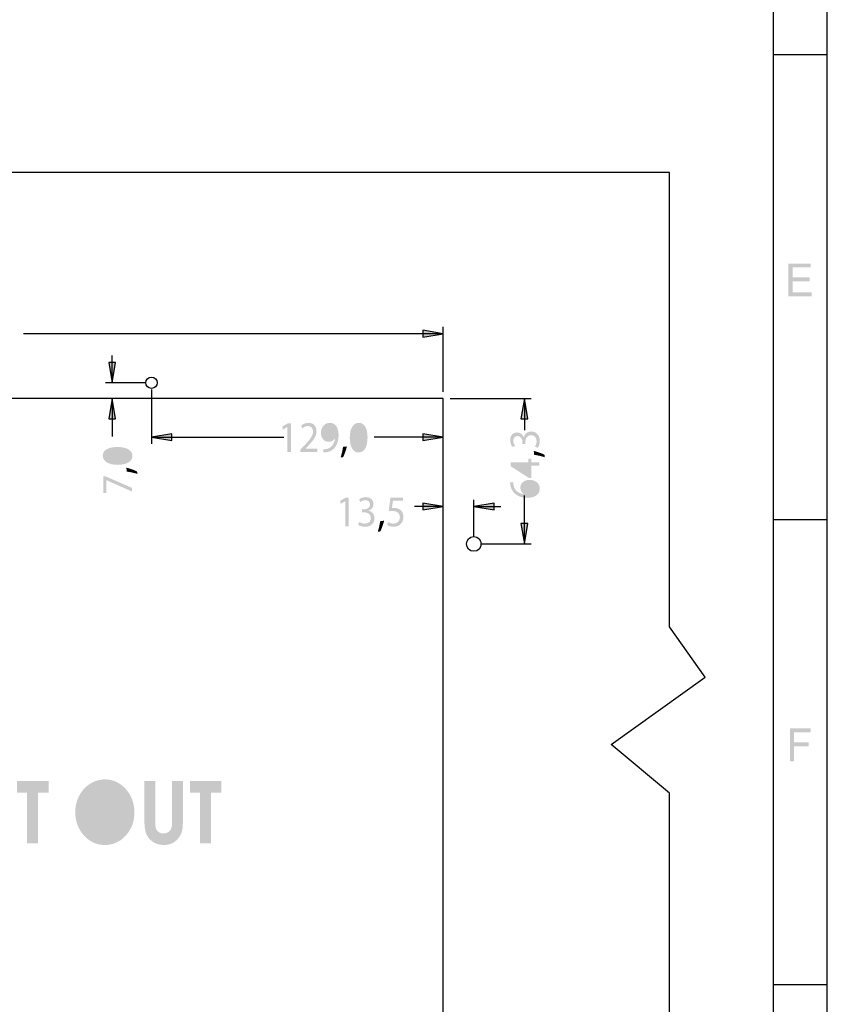
# Model space of a CAD drawing. Extents: x -245 to 542, y -177 to 387.
# Drawn here: x 423 to 542, y -35 to 110 of the extents above; entities that cross this region are included whole.
import ezdxf

# ---------------------------------------------------------------- set-up
doc = ezdxf.new("R2010")
doc.units = 0
for name, color, linetype in [('0_0', 5, 'CONTINUOUS'), ('DIM', 3, 'CONTINUOUS'), ('KONTUR', 160, 'CONTINUOUS')]:
    doc.layers.add(name, color=color, linetype=linetype)

# ---------------------------------------------------------------- blocks, each defined once
blk = doc.blocks.new('AI9-BLK138')
at = {"layer": 'KONTUR'}
h = blk.add_hatch(color=7, dxfattribs=at)
h.dxf.hatch_style = 2
edge = h.paths.add_edge_path()
edge.add_spline(control_points=[(-42.11, 4.6), (-42.11, 4.6), (-40.42, 4.6), (-40.42, 4.6), (-39.5, 4.6), (-38.84, 4.5), (-38.43, 4.32), (-38.02, 4.13), (-37.7, 3.83), (-37.47, 3.42), (-37.24, 3), (-37.12, 2.51), (-37.12, 1.93), (-37.12, 1.29), (-37.27, 0.75), (-37.58, 0.33), (-37.89, -0.1), (-38.31, -0.39), (-38.83, -0.56), (-39.14, -0.66), (-39.71, -0.71), (-40.53, -0.71), (-40.53, -0.71), (-40.53, -4.6), (-40.53, -4.6), (-40.53, -4.6), (-42.11, -4.6), (-42.11, -4.6), (-42.11, -4.6), (-42.11, 4.6), (-42.11, 4.6)], knot_values=[0, 0, 0, 0, 1, 1, 1, 2, 2, 2, 3, 3, 3, 4, 4, 4, 5, 5, 5, 6, 6, 6, 7, 7, 7, 8, 8, 8, 9, 9, 9, 10, 10, 10, 10], degree=3, periodic=0)
edge = h.paths.add_edge_path(flags=16)
edge.add_spline(control_points=[(-40.53, 1), (-40.53, 1), (-40.01, 1), (-40.01, 1), (-39.61, 1), (-39.33, 1.03), (-39.17, 1.1), (-39.01, 1.16), (-38.89, 1.26), (-38.8, 1.41), (-38.71, 1.55), (-38.66, 1.73), (-38.66, 1.93), (-38.66, 2.28), (-38.79, 2.54), (-39.04, 2.71), (-39.23, 2.83), (-39.57, 2.89), (-40.07, 2.89), (-40.07, 2.89), (-40.53, 2.89), (-40.53, 2.89), (-40.53, 2.89), (-40.53, 1), (-40.53, 1)], knot_values=[0, 0, 0, 0, 1, 1, 1, 2, 2, 2, 3, 3, 3, 4, 4, 4, 5, 5, 5, 6, 6, 6, 7, 7, 7, 8, 8, 8, 8], degree=3, periodic=0)
h = blk.add_hatch(color=7, dxfattribs=at)
h.dxf.hatch_style = 2
edge = h.paths.add_edge_path()
edge.add_spline(control_points=[(-32.99, 4.6), (-32.99, 4.6), (-31.37, 4.6), (-31.37, 4.6), (-31.37, 4.6), (-28.15, -4.6), (-28.15, -4.6), (-28.15, -4.6), (-29.81, -4.6), (-29.81, -4.6), (-29.81, -4.6), (-30.47, -2.7), (-30.47, -2.7), (-30.47, -2.7), (-33.89, -2.7), (-33.89, -2.7), (-33.89, -2.7), (-34.57, -4.6), (-34.57, -4.6), (-34.57, -4.6), (-36.23, -4.6), (-36.23, -4.6), (-36.23, -4.6), (-32.99, 4.6), (-32.99, 4.6)], knot_values=[0, 0, 0, 0, 1, 1, 1, 2, 2, 2, 3, 3, 3, 4, 4, 4, 5, 5, 5, 6, 6, 6, 7, 7, 7, 8, 8, 8, 8], degree=3, periodic=0)
edge = h.paths.add_edge_path(flags=16)
edge.add_spline(control_points=[(-32.18, 2.16), (-32.18, 2.16), (-33.3, -1), (-33.3, -1), (-33.3, -1), (-31.06, -1), (-31.06, -1), (-31.06, -1), (-32.18, 2.16), (-32.18, 2.16)], knot_values=[0, 0, 0, 0, 1, 1, 1, 2, 2, 2, 3, 3, 3, 3], degree=3, periodic=0)
h = blk.add_hatch(color=7, dxfattribs=at)
h.dxf.hatch_style = 2
h.paths.add_polyline_path([(-26.91, 4.6), (-25.4, 4.6), (-21.76, -1.45), (-21.76, 4.6), (-20.17, 4.6), (-20.17, -4.6), (-21.7, -4.6), (-25.32, 1.43), (-25.32, -4.6), (-26.91, -4.6)])
h = blk.add_hatch(color=7, dxfattribs=at)
h.dxf.hatch_style = 2
h.paths.add_polyline_path([(-18.26, 4.6), (-13.68, 4.6), (-13.68, 2.89), (-16.68, 2.89), (-16.68, 1.23), (-13.68, 1.23), (-13.68, -0.46), (-16.68, -0.46), (-16.68, -2.88), (-13.68, -2.88), (-13.68, -4.6), (-18.26, -4.6)])
h = blk.add_hatch(color=7, dxfattribs=at)
h.dxf.hatch_style = 2
h.paths.add_polyline_path([(-12.2, 4.6), (-10.61, 4.6), (-10.61, -2.93), (-8.26, -2.93), (-8.26, -4.6), (-12.2, -4.6)])
h = blk.add_hatch(color=7, dxfattribs=at)
h.dxf.hatch_style = 2
edge = h.paths.add_edge_path()
edge.add_spline(control_points=[(3.94, 2.98), (3.94, 2.98), (2.82, 1.81), (2.82, 1.81), (2.06, 2.69), (1.2, 3.13), (0.25, 3.13), (-0.55, 3.13), (-1.23, 2.83), (-1.78, 2.23), (-2.33, 1.63), (-2.6, 0.9), (-2.6, 0.02), (-2.6, -0.59), (-2.48, -1.14), (-2.24, -1.61), (-2, -2.08), (-1.65, -2.46), (-1.21, -2.73), (-0.76, -3), (-0.26, -3.13), (0.28, -3.13), (0.75, -3.13), (1.17, -3.04), (1.56, -2.85), (1.94, -2.66), (2.36, -2.31), (2.82, -1.81), (2.82, -1.81), (3.91, -3.06), (3.91, -3.06), (3.29, -3.72), (2.7, -4.19), (2.15, -4.44), (1.6, -4.7), (0.97, -4.83), (0.26, -4.83), (-1.04, -4.83), (-2.11, -4.38), (-2.94, -3.47), (-3.78, -2.56), (-4.19, -1.4), (-4.19, 0.02), (-4.19, 0.93), (-4, 1.75), (-3.62, 2.46), (-3.25, 3.17), (-2.7, 3.75), (-2, 4.18), (-1.29, 4.61), (-0.53, 4.83), (0.28, 4.83), (0.98, 4.83), (1.64, 4.67), (2.28, 4.35), (2.93, 4.03), (3.48, 3.57), (3.94, 2.98)], knot_values=[0, 0, 0, 0, 1, 1, 1, 2, 2, 2, 3, 3, 3, 4, 4, 4, 5, 5, 5, 6, 6, 6, 7, 7, 7, 8, 8, 8, 9, 9, 9, 10, 10, 10, 11, 11, 11, 12, 12, 12, 13, 13, 13, 14, 14, 14, 15, 15, 15, 16, 16, 16, 17, 17, 17, 18, 18, 18, 19, 19, 19, 19], degree=3, periodic=0)
h = blk.add_hatch(color=7, dxfattribs=at)
h.dxf.hatch_style = 2
edge = h.paths.add_edge_path()
edge.add_spline(control_points=[(5.29, 4.6), (5.29, 4.6), (6.88, 4.6), (6.88, 4.6), (6.88, 4.6), (6.88, -1.35), (6.88, -1.35), (6.88, -1.86), (6.92, -2.22), (7.01, -2.43), (7.09, -2.64), (7.23, -2.81), (7.41, -2.94), (7.6, -3.07), (7.83, -3.13), (8.1, -3.13), (8.38, -3.13), (8.63, -3.06), (8.83, -2.92), (9.04, -2.78), (9.18, -2.6), (9.26, -2.38), (9.34, -2.16), (9.38, -1.74), (9.38, -1.13), (9.38, -1.13), (9.38, 4.6), (9.38, 4.6), (9.38, 4.6), (10.97, 4.6), (10.97, 4.6), (10.97, 4.6), (10.97, -0.88), (10.97, -0.88), (10.97, -1.81), (10.93, -2.45), (10.83, -2.81), (10.74, -3.17), (10.55, -3.51), (10.29, -3.85), (10.02, -4.18), (9.71, -4.43), (9.36, -4.59), (9.01, -4.75), (8.6, -4.83), (8.14, -4.83), (7.53, -4.83), (7, -4.68), (6.54, -4.37), (6.09, -4.06), (5.77, -3.68), (5.58, -3.22), (5.38, -2.76), (5.29, -1.98), (5.29, -0.88), (5.29, -0.88), (5.29, 4.6), (5.29, 4.6)], knot_values=[0, 0, 0, 0, 1, 1, 1, 2, 2, 2, 3, 3, 3, 4, 4, 4, 5, 5, 5, 6, 6, 6, 7, 7, 7, 8, 8, 8, 9, 9, 9, 10, 10, 10, 11, 11, 11, 12, 12, 12, 13, 13, 13, 14, 14, 14, 15, 15, 15, 16, 16, 16, 17, 17, 17, 18, 18, 18, 19, 19, 19, 19], degree=3, periodic=0)
h = blk.add_hatch(color=7, dxfattribs=at)
h.dxf.hatch_style = 2
h.paths.add_polyline_path([(12, 4.6), (16.64, 4.6), (16.64, 2.88), (15.1, 2.88), (15.1, -4.6), (13.48, -4.6), (13.48, 2.88), (12, 2.88)])
h = blk.add_hatch(color=7, dxfattribs=at)
h.dxf.hatch_style = 2
edge = h.paths.add_edge_path()
edge.add_spline(control_points=[(24.95, 4.83), (26.14, 4.83), (27.16, 4.36), (28.01, 3.42), (28.86, 2.47), (29.29, 1.33), (29.29, -0.03), (29.29, -1.37), (28.87, -2.51), (28.03, -3.43), (27.19, -4.36), (26.17, -4.83), (24.96, -4.83), (23.71, -4.83), (22.66, -4.35), (21.83, -3.4), (21, -2.44), (20.58, -1.31), (20.58, 0), (20.58, 0.88), (20.78, 1.69), (21.16, 2.43), (21.55, 3.17), (22.08, 3.75), (22.76, 4.18), (23.44, 4.61), (24.17, 4.83), (24.95, 4.83)], knot_values=[0, 0, 0, 0, 1, 1, 1, 2, 2, 2, 3, 3, 3, 4, 4, 4, 5, 5, 5, 6, 6, 6, 7, 7, 7, 8, 8, 8, 9, 9, 9, 9], degree=3, periodic=0)
edge = h.paths.add_edge_path(flags=16)
edge.add_spline(control_points=[(24.93, 3.12), (24.16, 3.12), (23.51, 2.82), (22.98, 2.23), (22.45, 1.64), (22.19, 0.89), (22.19, -0.02), (22.19, -1.04), (22.52, -1.85), (23.19, -2.44), (23.7, -2.9), (24.29, -3.13), (24.96, -3.13), (25.71, -3.13), (26.35, -2.83), (26.89, -2.23), (27.42, -1.63), (27.68, -0.89), (27.68, -0.01), (27.68, 0.86), (27.41, 1.6), (26.88, 2.21), (26.35, 2.82), (25.7, 3.12), (24.93, 3.12)], knot_values=[0, 0, 0, 0, 1, 1, 1, 2, 2, 2, 3, 3, 3, 4, 4, 4, 5, 5, 5, 6, 6, 6, 7, 7, 7, 8, 8, 8, 8], degree=3, periodic=0)
h = blk.add_hatch(color=7, dxfattribs=at)
h.dxf.hatch_style = 2
edge = h.paths.add_edge_path()
edge.add_spline(control_points=[(30.76, 4.6), (30.76, 4.6), (32.36, 4.6), (32.36, 4.6), (32.36, 4.6), (32.36, -1.35), (32.36, -1.35), (32.36, -1.86), (32.4, -2.22), (32.48, -2.43), (32.57, -2.64), (32.7, -2.81), (32.89, -2.94), (33.08, -3.07), (33.31, -3.13), (33.58, -3.13), (33.86, -3.13), (34.1, -3.06), (34.31, -2.92), (34.51, -2.78), (34.65, -2.6), (34.73, -2.38), (34.81, -2.16), (34.85, -1.74), (34.85, -1.13), (34.85, -1.13), (34.85, 4.6), (34.85, 4.6), (34.85, 4.6), (36.45, 4.6), (36.45, 4.6), (36.45, 4.6), (36.45, -0.88), (36.45, -0.88), (36.45, -1.81), (36.4, -2.45), (36.31, -2.81), (36.21, -3.17), (36.03, -3.51), (35.76, -3.85), (35.49, -4.18), (35.18, -4.43), (34.83, -4.59), (34.48, -4.75), (34.08, -4.83), (33.61, -4.83), (33, -4.83), (32.47, -4.68), (32.02, -4.37), (31.57, -4.06), (31.25, -3.68), (31.05, -3.22), (30.86, -2.76), (30.76, -1.98), (30.76, -0.88), (30.76, -0.88), (30.76, 4.6), (30.76, 4.6)], knot_values=[0, 0, 0, 0, 1, 1, 1, 2, 2, 2, 3, 3, 3, 4, 4, 4, 5, 5, 5, 6, 6, 6, 7, 7, 7, 8, 8, 8, 9, 9, 9, 10, 10, 10, 11, 11, 11, 12, 12, 12, 13, 13, 13, 14, 14, 14, 15, 15, 15, 16, 16, 16, 17, 17, 17, 18, 18, 18, 19, 19, 19, 19], degree=3, periodic=0)
h = blk.add_hatch(color=7, dxfattribs=at)
h.dxf.hatch_style = 2
h.paths.add_polyline_path([(37.47, 4.6), (42.11, 4.6), (42.11, 2.88), (40.58, 2.88), (40.58, -4.6), (38.96, -4.6), (38.96, 2.88), (37.47, 2.88)])
blk = doc.blocks.new('AI9-BLK88')
at = {"layer": 'DIM'}
h = blk.add_hatch(color=1, dxfattribs=at)
h.dxf.hatch_style = 2
h.paths.add_polyline_path([(-5.51, 1.95), (-5.52, 1.95), (-6.19, 1.55), (-6.29, 1.99), (-5.45, 2.48), (-5, 2.48), (-5, -1.75), (-5.51, -1.75)])
h = blk.add_hatch(color=1, dxfattribs=at)
h.dxf.hatch_style = 2
edge = h.paths.add_edge_path()
edge.add_spline(control_points=[(-3.6, -1.75), (-3.6, -1.75), (-3.6, -1.39), (-3.6, -1.39), (-3.6, -1.39), (-3.19, -0.96), (-3.19, -0.96), (-2.2, 0.07), (-1.75, 0.61), (-1.75, 1.25), (-1.75, 1.68), (-1.93, 2.08), (-2.51, 2.08), (-2.86, 2.08), (-3.15, 1.88), (-3.33, 1.72), (-3.33, 1.72), (-3.5, 2.12), (-3.5, 2.12), (-3.23, 2.36), (-2.85, 2.55), (-2.4, 2.55), (-1.58, 2.55), (-1.23, 1.93), (-1.23, 1.32), (-1.23, 0.54), (-1.74, -0.09), (-2.56, -0.95), (-2.56, -0.95), (-2.86, -1.26), (-2.86, -1.26), (-2.86, -1.26), (-2.86, -1.27), (-2.86, -1.27), (-2.86, -1.27), (-1.13, -1.27), (-1.13, -1.27), (-1.13, -1.27), (-1.13, -1.75), (-1.13, -1.75), (-1.13, -1.75), (-3.6, -1.75), (-3.6, -1.75)], knot_values=[0, 0, 0, 0, 1, 1, 1, 2, 2, 2, 3, 3, 3, 4, 4, 4, 5, 5, 5, 6, 6, 6, 7, 7, 7, 8, 8, 8, 9, 9, 9, 10, 10, 10, 11, 11, 11, 12, 12, 12, 13, 13, 13, 14, 14, 14, 14], degree=3, periodic=0)
h = blk.add_hatch(color=1, dxfattribs=at)
h.dxf.hatch_style = 2
edge = h.paths.add_edge_path()
edge.add_spline(control_points=[(-0.25, -1.35), (-0.14, -1.36), (-0.01, -1.35), (0.17, -1.32), (0.47, -1.28), (0.76, -1.15), (0.98, -0.91), (1.23, -0.66), (1.42, -0.29), (1.49, 0.21), (1.49, 0.21), (1.47, 0.21), (1.47, 0.21), (1.26, -0.07), (0.95, -0.24), (0.56, -0.24), (-0.14, -0.24), (-0.58, 0.33), (-0.58, 1.06), (-0.58, 1.85), (-0.05, 2.55), (0.74, 2.55), (1.53, 2.55), (2.02, 1.86), (2.02, 0.77), (2.02, -0.16), (1.73, -0.81), (1.35, -1.22), (1.06, -1.53), (0.65, -1.73), (0.23, -1.78), (0.04, -1.81), (-0.13, -1.82), (-0.25, -1.82), (-0.25, -1.82), (-0.25, -1.35), (-0.25, -1.35)], knot_values=[0, 0, 0, 0, 1, 1, 1, 2, 2, 2, 3, 3, 3, 4, 4, 4, 5, 5, 5, 6, 6, 6, 7, 7, 7, 8, 8, 8, 9, 9, 9, 10, 10, 10, 11, 11, 11, 12, 12, 12, 12], degree=3, periodic=0)
edge = h.paths.add_edge_path(flags=16)
edge.add_spline(control_points=[(0.69, 2.12), (0.26, 2.12), (-0.06, 1.69), (-0.06, 1.09), (-0.06, 0.56), (0.23, 0.19), (0.68, 0.19), (1.03, 0.19), (1.31, 0.38), (1.45, 0.63), (1.47, 0.69), (1.49, 0.75), (1.49, 0.84), (1.5, 1.57), (1.25, 2.12), (0.7, 2.12), (0.7, 2.12), (0.69, 2.12), (0.69, 2.12)], knot_values=[0, 0, 0, 0, 1, 1, 1, 2, 2, 2, 3, 3, 3, 4, 4, 4, 5, 5, 5, 6, 6, 6, 6], degree=3, periodic=0)
h = blk.add_hatch(color=1, dxfattribs=at)
h.dxf.hatch_style = 2
edge = h.paths.add_edge_path()
edge.add_spline(control_points=[(4.95, -1.82), (4.2, -1.82), (3.68, -1.04), (3.67, 0.35), (3.67, 1.78), (4.23, 2.55), (5.01, 2.55), (5.82, 2.55), (6.29, 1.76), (6.29, 0.41), (6.29, -1.02), (5.8, -1.82), (4.96, -1.82), (4.96, -1.82), (4.95, -1.82), (4.95, -1.82)], knot_values=[0, 0, 0, 0, 1, 1, 1, 2, 2, 2, 3, 3, 3, 4, 4, 4, 5, 5, 5, 5], degree=3, periodic=0)
edge = h.paths.add_edge_path(flags=16)
edge.add_spline(control_points=[(4.97, -1.37), (5.5, -1.37), (5.76, -0.69), (5.76, 0.39), (5.76, 1.43), (5.52, 2.11), (4.97, 2.11), (4.5, 2.11), (4.19, 1.45), (4.19, 0.39), (4.18, -0.71), (4.49, -1.37), (4.97, -1.37), (4.97, -1.37), (4.97, -1.37), (4.97, -1.37)], knot_values=[0, 0, 0, 0, 1, 1, 1, 2, 2, 2, 3, 3, 3, 4, 4, 4, 5, 5, 5, 5], degree=3, periodic=0)
h = blk.add_hatch(color=1, dxfattribs=at)
h.dxf.hatch_style = 2
edge = h.paths.add_edge_path()
edge.add_spline(control_points=[(2.32, -2.55), (2.45, -2.16), (2.61, -1.47), (2.68, -0.99), (2.68, -0.99), (3.26, -0.93), (3.26, -0.93), (3.12, -1.48), (2.85, -2.2), (2.69, -2.51), (2.69, -2.51), (2.32, -2.55), (2.32, -2.55)], knot_values=[0, 0, 0, 0, 1, 1, 1, 2, 2, 2, 3, 3, 3, 4, 4, 4, 4], degree=3, periodic=0)
blk = doc.blocks.new('AI9-BLK86')
at = {"layer": 'DIM'}
h = blk.add_hatch(color=1, dxfattribs=at)
h.dxf.hatch_style = 2
edge = h.paths.add_edge_path()
edge.add_spline(control_points=[(1.82, 2.04), (1.82, 1.29), (1.04, 0.77), (-0.35, 0.76), (-1.78, 0.76), (-2.55, 1.33), (-2.55, 2.11), (-2.55, 2.92), (-1.76, 3.39), (-0.41, 3.39), (1.02, 3.39), (1.82, 2.89), (1.82, 2.05), (1.82, 2.05), (1.82, 2.04), (1.82, 2.04)], knot_values=[0, 0, 0, 0, 1, 1, 1, 2, 2, 2, 3, 3, 3, 4, 4, 4, 5, 5, 5, 5], degree=3, periodic=0)
edge = h.paths.add_edge_path(flags=16)
edge.add_spline(control_points=[(1.37, 2.07), (1.37, 2.6), (0.69, 2.85), (-0.39, 2.85), (-1.43, 2.85), (-2.11, 2.61), (-2.11, 2.07), (-2.11, 1.59), (-1.45, 1.28), (-0.39, 1.28), (0.71, 1.27), (1.37, 1.58), (1.37, 2.06), (1.37, 2.06), (1.37, 2.07), (1.37, 2.07)], knot_values=[0, 0, 0, 0, 1, 1, 1, 2, 2, 2, 3, 3, 3, 4, 4, 4, 5, 5, 5, 5], degree=3, periodic=0)
h = blk.add_hatch(color=1, dxfattribs=at)
h.dxf.hatch_style = 2
edge = h.paths.add_edge_path()
edge.add_spline(control_points=[(2.55, -0.58), (2.16, -0.45), (1.47, -0.29), (0.99, -0.23), (0.99, -0.23), (0.93, 0.35), (0.93, 0.35), (1.48, 0.21), (2.2, -0.05), (2.51, -0.22), (2.51, -0.22), (2.55, -0.58), (2.55, -0.58)], knot_values=[0, 0, 0, 0, 1, 1, 1, 2, 2, 2, 3, 3, 3, 4, 4, 4, 4], degree=3, periodic=0)
h = blk.add_hatch(color=1, dxfattribs=at)
h.dxf.hatch_style = 2
h.paths.add_polyline_path([(-2.48, -0.95), (-2.1, -0.95), (1.75, -2.63), (1.75, -3.17), (-1.99, -1.5), (-2.01, -1.5), (-2.01, -3.39), (-2.48, -3.39)])
blk = doc.blocks.new('AI9-BLK82')
at = {"layer": 'DIM'}
h = blk.add_hatch(color=1, dxfattribs=at)
h.dxf.hatch_style = 2
h.paths.add_polyline_path([(-3.89, 1.95), (-3.9, 1.95), (-4.57, 1.55), (-4.67, 1.99), (-3.83, 2.48), (-3.39, 2.48), (-3.39, -1.75), (-3.89, -1.75)])
h = blk.add_hatch(color=1, dxfattribs=at)
h.dxf.hatch_style = 2
edge = h.paths.add_edge_path()
edge.add_spline(control_points=[(-1.85, -1.1), (-1.71, -1.19), (-1.37, -1.36), (-1, -1.36), (-0.34, -1.36), (-0.12, -0.89), (-0.13, -0.54), (-0.13, 0.06), (-0.62, 0.31), (-1.12, 0.31), (-1.12, 0.31), (-1.42, 0.31), (-1.42, 0.31), (-1.42, 0.31), (-1.42, 0.74), (-1.42, 0.74), (-1.42, 0.74), (-1.12, 0.74), (-1.12, 0.74), (-0.74, 0.74), (-0.26, 0.95), (-0.26, 1.45), (-0.26, 1.79), (-0.46, 2.09), (-0.94, 2.09), (-1.25, 2.09), (-1.55, 1.94), (-1.71, 1.81), (-1.71, 1.81), (-1.85, 2.23), (-1.85, 2.23), (-1.65, 2.39), (-1.26, 2.55), (-0.84, 2.55), (-0.08, 2.55), (0.26, 2.06), (0.26, 1.54), (0.26, 1.1), (0.02, 0.73), (-0.45, 0.54), (-0.45, 0.54), (-0.45, 0.53), (-0.45, 0.53), (0.03, 0.43), (0.41, 0.04), (0.41, -0.55), (0.41, -1.23), (-0.07, -1.82), (-0.99, -1.82), (-1.43, -1.82), (-1.81, -1.67), (-2, -1.53), (-2, -1.53), (-1.85, -1.1), (-1.85, -1.1)], knot_values=[0, 0, 0, 0, 1, 1, 1, 2, 2, 2, 3, 3, 3, 4, 4, 4, 5, 5, 5, 6, 6, 6, 7, 7, 7, 8, 8, 8, 9, 9, 9, 10, 10, 10, 11, 11, 11, 12, 12, 12, 13, 13, 13, 14, 14, 14, 15, 15, 15, 16, 16, 16, 17, 17, 17, 18, 18, 18, 18], degree=3, periodic=0)
h = blk.add_hatch(color=1, dxfattribs=at)
h.dxf.hatch_style = 2
edge = h.paths.add_edge_path()
edge.add_spline(control_points=[(4.6, 2), (4.6, 2), (3.12, 2), (3.12, 2), (3.12, 2), (2.98, 0.93), (2.98, 0.93), (3.07, 0.94), (3.15, 0.95), (3.29, 0.95), (3.59, 0.95), (3.88, 0.88), (4.12, 0.73), (4.42, 0.54), (4.67, 0.17), (4.67, -0.37), (4.67, -1.2), (4.07, -1.82), (3.24, -1.82), (2.82, -1.82), (2.47, -1.69), (2.28, -1.56), (2.28, -1.56), (2.41, -1.12), (2.41, -1.12), (2.57, -1.23), (2.88, -1.36), (3.24, -1.36), (3.72, -1.36), (4.15, -1), (4.15, -0.43), (4.15, 0.13), (3.81, 0.51), (3.04, 0.51), (2.82, 0.51), (2.64, 0.49), (2.5, 0.46), (2.5, 0.46), (2.75, 2.48), (2.75, 2.48), (2.75, 2.48), (4.6, 2.48), (4.6, 2.48), (4.6, 2.48), (4.6, 2), (4.6, 2)], knot_values=[0, 0, 0, 0, 1, 1, 1, 2, 2, 2, 3, 3, 3, 4, 4, 4, 5, 5, 5, 6, 6, 6, 7, 7, 7, 8, 8, 8, 9, 9, 9, 10, 10, 10, 11, 11, 11, 12, 12, 12, 13, 13, 13, 14, 14, 14, 15, 15, 15, 15], degree=3, periodic=0)
h = blk.add_hatch(color=1, dxfattribs=at)
h.dxf.hatch_style = 2
edge = h.paths.add_edge_path()
edge.add_spline(control_points=[(0.89, -2.55), (1.02, -2.16), (1.18, -1.47), (1.25, -0.99), (1.25, -0.99), (1.83, -0.93), (1.83, -0.93), (1.69, -1.48), (1.43, -2.2), (1.26, -2.51), (1.26, -2.51), (0.89, -2.55), (0.89, -2.55)], knot_values=[0, 0, 0, 0, 1, 1, 1, 2, 2, 2, 3, 3, 3, 4, 4, 4, 4], degree=3, periodic=0)
blk = doc.blocks.new('AI9-BLK76')
at = {"layer": 'DIM'}
h = blk.add_hatch(color=1, dxfattribs=at)
h.dxf.hatch_style = 2
edge = h.paths.add_edge_path()
edge.add_spline(control_points=[(1.1, 2.62), (1.19, 2.77), (1.36, 3.11), (1.36, 3.47), (1.36, 4.14), (0.89, 4.35), (0.54, 4.35), (-0.06, 4.34), (-0.31, 3.85), (-0.31, 3.35), (-0.31, 3.35), (-0.31, 3.06), (-0.31, 3.06), (-0.31, 3.06), (-0.74, 3.06), (-0.74, 3.06), (-0.74, 3.06), (-0.74, 3.35), (-0.74, 3.35), (-0.74, 3.73), (-0.95, 4.21), (-1.45, 4.21), (-1.79, 4.21), (-2.09, 4.01), (-2.09, 3.53), (-2.09, 3.22), (-1.94, 2.93), (-1.81, 2.76), (-1.81, 2.76), (-2.23, 2.62), (-2.23, 2.62), (-2.39, 2.83), (-2.55, 3.22), (-2.55, 3.63), (-2.55, 4.39), (-2.06, 4.74), (-1.54, 4.74), (-1.1, 4.74), (-0.73, 4.5), (-0.54, 4.03), (-0.54, 4.03), (-0.53, 4.03), (-0.53, 4.03), (-0.43, 4.5), (-0.04, 4.89), (0.55, 4.89), (1.23, 4.89), (1.82, 4.4), (1.82, 3.48), (1.82, 3.05), (1.67, 2.67), (1.53, 2.48), (1.53, 2.48), (1.1, 2.62), (1.1, 2.62)], knot_values=[0, 0, 0, 0, 1, 1, 1, 2, 2, 2, 3, 3, 3, 4, 4, 4, 5, 5, 5, 6, 6, 6, 7, 7, 7, 8, 8, 8, 9, 9, 9, 10, 10, 10, 11, 11, 11, 12, 12, 12, 13, 13, 13, 14, 14, 14, 15, 15, 15, 16, 16, 16, 17, 17, 17, 18, 18, 18, 18], degree=3, periodic=0)
h = blk.add_hatch(color=1, dxfattribs=at)
h.dxf.hatch_style = 2
edge = h.paths.add_edge_path()
edge.add_spline(control_points=[(2.55, 1.09), (2.16, 1.23), (1.47, 1.39), (0.99, 1.45), (0.99, 1.45), (0.93, 2.03), (0.93, 2.03), (1.48, 1.89), (2.2, 1.63), (2.51, 1.46), (2.51, 1.46), (2.55, 1.09), (2.55, 1.09)], knot_values=[0, 0, 0, 0, 1, 1, 1, 2, 2, 2, 3, 3, 3, 4, 4, 4, 4], degree=3, periodic=0)
h = blk.add_hatch(color=1, dxfattribs=at)
h.dxf.hatch_style = 2
edge = h.paths.add_edge_path()
edge.add_spline(control_points=[(1.75, -0.16), (1.75, -0.16), (0.59, -0.16), (0.59, -0.16), (0.59, -0.16), (0.59, -1.96), (0.59, -1.96), (0.59, -1.96), (0.22, -1.96), (0.22, -1.96), (0.22, -1.96), (-2.48, -0.23), (-2.48, -0.23), (-2.48, -0.23), (-2.48, 0.33), (-2.48, 0.33), (-2.48, 0.33), (0.15, 0.33), (0.15, 0.33), (0.15, 0.33), (0.15, 0.87), (0.15, 0.87), (0.15, 0.87), (0.59, 0.87), (0.59, 0.87), (0.59, 0.87), (0.59, 0.33), (0.59, 0.33), (0.59, 0.33), (1.75, 0.33), (1.75, 0.33), (1.75, 0.33), (1.75, -0.16), (1.75, -0.16)], knot_values=[0, 0, 0, 0, 1, 1, 1, 2, 2, 2, 3, 3, 3, 4, 4, 4, 5, 5, 5, 6, 6, 6, 7, 7, 7, 8, 8, 8, 9, 9, 9, 10, 10, 10, 11, 11, 11, 11], degree=3, periodic=0)
edge = h.paths.add_edge_path(flags=16)
edge.add_spline(control_points=[(0.15, -0.16), (0.15, -0.16), (-1.26, -0.16), (-1.26, -0.16), (-1.49, -0.16), (-1.71, -0.16), (-1.93, -0.15), (-1.93, -0.15), (-1.93, -0.16), (-1.93, -0.16), (-1.68, -0.28), (-1.5, -0.38), (-1.3, -0.48), (-1.3, -0.48), (0.14, -1.43), (0.14, -1.43), (0.14, -1.43), (0.15, -1.43), (0.15, -1.43), (0.15, -1.43), (0.15, -0.16), (0.15, -0.16)], knot_values=[0, 0, 0, 0, 1, 1, 1, 2, 2, 2, 3, 3, 3, 4, 4, 4, 5, 5, 5, 6, 6, 6, 7, 7, 7, 7], degree=3, periodic=0)
h = blk.add_hatch(color=1, dxfattribs=at)
h.dxf.hatch_style = 2
edge = h.paths.add_edge_path()
edge.add_spline(control_points=[(-2.08, -2.62), (-2.09, -2.73), (-2.08, -2.86), (-2.05, -3.01), (-1.91, -3.84), (-1.25, -4.26), (-0.55, -4.35), (-0.55, -4.35), (-0.55, -4.34), (-0.55, -4.34), (-0.82, -4.16), (-1.04, -3.83), (-1.04, -3.4), (-1.04, -2.72), (-0.5, -2.24), (0.32, -2.24), (1.1, -2.24), (1.82, -2.72), (1.82, -3.53), (1.82, -4.35), (1.11, -4.89), (0.02, -4.89), (-0.82, -4.89), (-1.47, -4.62), (-1.89, -4.23), (-2.24, -3.91), (-2.45, -3.49), (-2.52, -3), (-2.54, -2.85), (-2.55, -2.72), (-2.55, -2.62), (-2.55, -2.62), (-2.08, -2.62), (-2.08, -2.62)], knot_values=[0, 0, 0, 0, 1, 1, 1, 2, 2, 2, 3, 3, 3, 4, 4, 4, 5, 5, 5, 6, 6, 6, 7, 7, 7, 8, 8, 8, 9, 9, 9, 10, 10, 10, 11, 11, 11, 11], degree=3, periodic=0)
edge = h.paths.add_edge_path(flags=16)
edge.add_spline(control_points=[(1.37, -3.52), (1.37, -3.07), (0.97, -2.77), (0.36, -2.77), (-0.24, -2.77), (-0.61, -3.08), (-0.61, -3.56), (-0.61, -3.88), (-0.4, -4.17), (-0.09, -4.32), (-0.02, -4.35), (0.06, -4.37), (0.16, -4.37), (0.85, -4.36), (1.37, -4.07), (1.37, -3.52), (1.37, -3.52), (1.37, -3.52), (1.37, -3.52)], knot_values=[0, 0, 0, 0, 1, 1, 1, 2, 2, 2, 3, 3, 3, 4, 4, 4, 5, 5, 5, 6, 6, 6, 6], degree=3, periodic=0)
blk = doc.blocks.new('AI9-BLK34')
at = {"layer": '0_0'}
h = blk.add_hatch(color=7, dxfattribs=at)
h.dxf.hatch_style = 2
h.paths.add_polyline_path([(-1.54, -2.41), (-1.54, 2.41), (1.54, 2.41), (1.54, 1.84), (-0.93, 1.84), (-0.93, 0.35), (1.21, 0.35), (1.21, -0.22), (-0.93, -0.22), (-0.93, -2.41)])
blk = doc.blocks.new('AI9-BLK33')
at = {"layer": '0_0'}
h = blk.add_hatch(color=7, dxfattribs=at)
h.dxf.hatch_style = 2
h.paths.add_polyline_path([(-1.7, -2.41), (-1.7, 2.41), (1.6, 2.41), (1.6, 1.84), (-1.1, 1.84), (-1.1, 0.37), (1.43, 0.37), (1.43, -0.2), (-1.1, -0.2), (-1.1, -1.84), (1.7, -1.84), (1.7, -2.41)])

msp = doc.modelspace()

# ---------------------------------------------------------------- hatches: boundary and pattern name
at = {"layer": 'DIM'}
h = msp.add_hatch(color=1, dxfattribs=at)
h.dxf.hatch_style = 2
h.paths.add_polyline_path([(485.41, 63.92), (482.41, 64.42), (482.41, 63.42)])
h = msp.add_hatch(color=1, dxfattribs=at)
h.dxf.hatch_style = 2
h.paths.add_polyline_path([(436.62, 56.69), (437.12, 59.69), (436.12, 59.69)])
h = msp.add_hatch(color=1, dxfattribs=at)
h.dxf.hatch_style = 2
h.paths.add_polyline_path([(436.62, 54.36), (436.12, 51.36), (437.12, 51.36)])
h = msp.add_hatch(color=1, dxfattribs=at)
h.dxf.hatch_style = 2
h.paths.add_polyline_path([(497.36, 54.36), (496.86, 51.36), (497.86, 51.36)])
h = msp.add_hatch(color=1, dxfattribs=at)
h.dxf.hatch_style = 2
h.paths.add_polyline_path([(442.41, 48.69), (445.41, 48.19), (445.41, 49.19)])
h = msp.add_hatch(color=1, dxfattribs=at)
h.dxf.hatch_style = 2
h.paths.add_polyline_path([(485.41, 48.69), (482.41, 49.19), (482.41, 48.19)])
h = msp.add_hatch(color=1, dxfattribs=at)
h.dxf.hatch_style = 2
h.paths.add_polyline_path([(485.41, 38.45), (482.41, 38.95), (482.41, 37.95)])
h = msp.add_hatch(color=1, dxfattribs=at)
h.dxf.hatch_style = 2
h.paths.add_polyline_path([(489.91, 38.45), (492.91, 37.95), (492.91, 38.95)])
h = msp.add_hatch(color=1, dxfattribs=at)
h.dxf.hatch_style = 2
h.paths.add_polyline_path([(497.36, 32.94), (497.86, 35.94), (496.86, 35.94)])

# ---------------------------------------------------------------- linework, layer by layer
at = {"layer": '0_0', "color": 7}
for p, q in [((542, -177), (542, 387)), ((534, 379), (534, -169)), ((542, 105), (534, 105)), ((518.74, 87.69), (420.84, 87.69)), ((518.74, 20.72), (518.74, 87.69)), ((485.41, 54.36), (339.41, 54.36)), ((485.41, -84.31), (485.41, 54.36)), ((542, 36.5), (534, 36.5)), ((524.01, 13.33), (518.74, 20.72)), ((510.13, 3.42), (524.01, 13.33)), ((518.74, -3.79), (510.13, 3.42)), ((518.74, -117.64), (518.74, -3.79)), ((542, -32), (534, -32))]:
    msp.add_line(p, q, dxfattribs=at)
for centre, radius in [((442.41, 56.69), 0.833), ((489.91, 32.94), 1.08)]:
    msp.add_circle(centre, radius, dxfattribs=at)
at = {"layer": 'DIM', "color": 1}
for p, q in [((485.41, 63.92), (423.55, 63.92)), ((485.41, 55.36), (485.41, 64.92)), ((436.62, 56.69), (436.62, 60.69)), ((441.41, 56.69), (435.62, 56.69)), ((442.41, 55.69), (442.41, 47.69)), ((436.62, 54.36), (436.62, 48.79)), ((486.41, 54.36), (498.36, 54.36)), ((497.36, 54.36), (497.36, 49.71)), ((442.41, 48.69), (461.93, 48.69)), ((485.41, 48.69), (475.24, 48.69)), ((489.91, 33.94), (489.91, 39.45)), ((497.36, 32.94), (497.36, 40.08)), ((485.41, 38.45), (481.15, 38.45)), ((489.91, 38.45), (493.91, 38.45)), ((490.91, 32.94), (498.36, 32.94))]:
    msp.add_line(p, q, dxfattribs=at)
for points in [[(485.41, 63.92), (482.41, 64.42), (482.41, 63.42)], [(436.62, 56.69), (437.12, 59.69), (436.12, 59.69)], [(436.62, 54.36), (436.12, 51.36), (437.12, 51.36)], [(497.36, 54.36), (496.86, 51.36), (497.86, 51.36)], [(442.41, 48.69), (445.41, 48.19), (445.41, 49.19)], [(485.41, 48.69), (482.41, 49.19), (482.41, 48.19)], [(485.41, 38.45), (482.41, 38.95), (482.41, 37.95)], [(489.91, 38.45), (492.91, 37.95), (492.91, 38.95)], [(497.36, 32.94), (497.86, 35.94), (496.86, 35.94)]]:
    msp.add_lwpolyline(points, close=True, dxfattribs=at)

# ---------------------------------------------------------------- block references
at = {"layer": '0_0', "color": 7}
for name, p in [('AI9-BLK33', (537.97, 71.85)), ('AI9-BLK34', (538.02, 3.35))]:
    msp.add_blockref(name, p, dxfattribs=at)
at = {"layer": 'DIM', "color": 7}
for name, p in [('AI9-BLK88', (467.96, 48.24)), ('AI9-BLK76', (497.81, 44.63)), ('AI9-BLK86', (437.78, 43.84)), ('AI9-BLK82', (474.87, 37.3))]:
    msp.add_blockref(name, p, dxfattribs=at)
at = {"layer": 'KONTUR', "color": 7}
msp.add_blockref('AI9-BLK138', (410.6, -6.57), dxfattribs=at)

doc.saveas('drawing.dxf')
